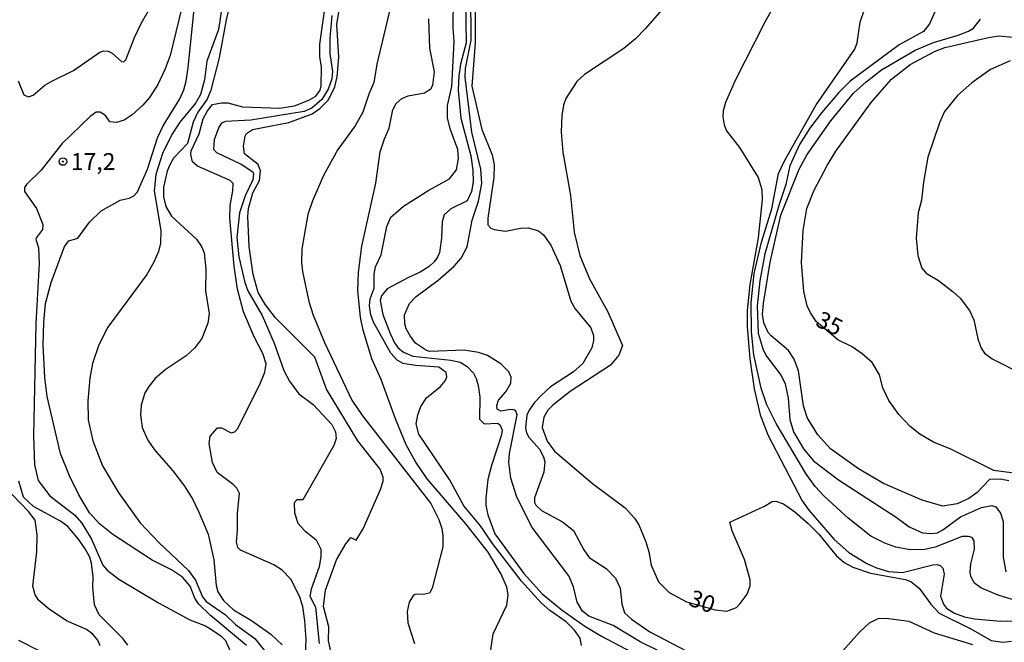
# Model space of a CAD drawing. Units: millimetres. Extents: x 173484 to 175903, y 1668721 to 1671500.
# Drawn here: x 174658 to 174804, y 1668874 to 1668967 of the extents above; entities that cross this region are included whole.
import ezdxf
from ezdxf.enums import TextEntityAlignment as Align

# ---------------------------------------------------------------- set-up
doc = ezdxf.new("R2010")
doc.units = ezdxf.units.MM
doc.header["$MEASUREMENT"] = 0
for name, color, linetype in [('IMAGEM', 7, 'Continuous'), ('V-CURVA_DE_NIVEL', 4, 'Continuous'), ('V-CURVA_MESTRA', 1, 'Continuous'), ('V-PONTO_DE_APARELHO', 4, 'Continuous'), ('V-TEXTO_DE_ALTIMETRIA', 7, 'Continuous')]:
    doc.layers.add(name, color=color, linetype=linetype)
picture_1 = doc.add_image_def('image1.jpg', size_in_pixel=(4030, 4631))

# ---------------------------------------------------------------- blocks, each defined once
blk = doc.blocks.new('805')
at = {"color": 0, "linetype": 'ByBlock', "lineweight": -2}
for radius in [0.562, 0.0806]:
    blk.add_circle((0, 0), radius, dxfattribs=at)

msp = doc.modelspace()

# ---------------------------------------------------------------- linework, layer by layer
at = {"layer": 'V-CURVA_DE_NIVEL'}
for points in [[(174809.13, 1669008.09), (174802.91, 1668999.48), (174800.85, 1668996.88), (174795.9, 1668991.89), (174794.05, 1668990.59), (174792.26, 1668989.76), (174790.15, 1668989.15), (174788.91, 1668988.95), (174785.01, 1668988.87), (174784.07, 1668988.57), (174778.87, 1668980.45), (174775.4, 1668976.08), (174770.15, 1668968.74), (174768.73, 1668966.27), (174764.31, 1668957.55), (174762.91, 1668954.26), (174762.56, 1668953.02), (174762.49, 1668952.12), (174762.69, 1668950.94), (174763.03, 1668950.05), (174764.96, 1668947.55), (174767.74, 1668943.09), (174768.31, 1668941.3), (174768.33, 1668939.8)], [(174741.45, 1668873.38), (174741.25, 1668874.47), (174740.41, 1668875.65), (174739.15, 1668876.86), (174736.73, 1668878.58), (174735.43, 1668879.7), (174732.5, 1668882.93), (174728.18, 1668888.58), (174726.39, 1668891.17), (174723.91, 1668894.18), (174721.79, 1668898.1), (174717.19, 1668904.83), (174716.81, 1668906.4), (174717.03, 1668907.71), (174717.48, 1668908.98), (174718.37, 1668910.28), (174720.45, 1668911.98), (174721.2, 1668912.86), (174721.39, 1668913.42), (174721.3, 1668914.04), (174720.18, 1668914.84), (174716.72, 1668915.08), (174714.86, 1668915.4), (174714, 1668915.87), (174713.01, 1668916.9), (174710.47, 1668921.56), (174710.04, 1668922.62), (174709.85, 1668923.99), (174709.94, 1668925.04), (174710.57, 1668926.61), (174710.55, 1668928.72), (174710.77, 1668929.8), (174711.57, 1668931.59), (174712.43, 1668935.81), (174713.04, 1668937.21), (174714.93, 1668938.82), (174718.71, 1668941.22), (174721.75, 1668942.92), (174722.8, 1668944.26), (174723.13, 1668945.93), (174723.02, 1668947.27), (174721.88, 1668950.36), (174721.47, 1668951.99), (174721.47, 1668953.85), (174722.11, 1668956.65), (174722.46, 1668963.36), (174722.33, 1668965.47), (174722.43, 1668973.96)], [(174714.03, 1668972.94), (174710.96, 1668959.98), (174710.52, 1668957.26), (174709.75, 1668955.54), (174708.88, 1668952.82), (174707.74, 1668950.78), (174705.14, 1668947.27), (174702.98, 1668943.4), (174701.35, 1668939.64), (174700.65, 1668937.59), (174699.76, 1668932.48), (174699.71, 1668930.44), (174699.85, 1668929.07), (174700.81, 1668924.63), (174701.44, 1668922.59), (174703.17, 1668918.5), (174707.22, 1668909.94), (174708.81, 1668907.58), (174718.97, 1668894.52), (174720.16, 1668892.16), (174720.61, 1668890.78), (174720.77, 1668889.76), (174720.77, 1668888.04), (174719.2, 1668881.91), (174718.79, 1668881.16), (174717.83, 1668880.96), (174716.81, 1668881.01), (174716.39, 1668880.84), (174715.75, 1668879.8), (174715.49, 1668878.43), (174715.56, 1668876.74), (174716.55, 1668873.64)], [(174724.12, 1668972.3), (174724.25, 1668963.17), (174723.42, 1668960.01), (174723.16, 1668958.25), (174723.07, 1668956.14), (174723.48, 1668951.93), (174724.95, 1668946.31), (174725.27, 1668944.2), (174725.32, 1668942.45), (174725.06, 1668941.04), (174724.38, 1668939.64), (174721.98, 1668938.44), (174720.97, 1668937.54), (174720.67, 1668936.51), (174720.6, 1668934.05), (174720.28, 1668931.94), (174720, 1668931.24), (174719.48, 1668930.55), (174718.74, 1668929.85), (174717.42, 1668928.99), (174715.66, 1668928.22), (174712.5, 1668926.5), (174711.65, 1668925.49), (174711.46, 1668924.79), (174711.86, 1668922.68), (174712.91, 1668919.87), (174713.58, 1668918.47), (174714.1, 1668917.78), (174714.93, 1668917.09), (174716.33, 1668916.48), (174721.95, 1668915.88), (174723.36, 1668915.56), (174724.41, 1668914.94), (174725.33, 1668913.96), (174725.75, 1668913.17), (174726.06, 1668912.11), (174726.29, 1668910.36), (174726.25, 1668907.08), (174726.93, 1668906.38), (174728.98, 1668906.49), (174729.31, 1668906.19), (174729.63, 1668905.47), (174729.54, 1668904.77), (174728.02, 1668900.2), (174727.5, 1668898.1), (174727.2, 1668895.29), (174727.2, 1668894.23), (174727.46, 1668892.83), (174728.51, 1668890.02), (174732.85, 1668884.11), (174735.58, 1668881.05), (174738.54, 1668878.63), (174741.94, 1668876.25), (174744.4, 1668874.75), (174750.72, 1668871.4)], [(174682.71, 1668971.76), (174680.14, 1668961.28), (174679.41, 1668959.31), (174678.3, 1668956.97), (174677.07, 1668955.03), (174676.07, 1668953.86), (174674.51, 1668952.42), (174673.32, 1668951.64), (174672.17, 1668951.32), (174671.18, 1668951.41), (174670.51, 1668952.33), (174669.75, 1668952.84), (174669.15, 1668952.82), (174668.22, 1668952.18), (174664.02, 1668948.13), (174660.95, 1668944.2), (174658.76, 1668942.06), (174658.44, 1668941.63), (174658.46, 1668941.02), (174660.26, 1668938.46), (174661.21, 1668936.12), (174661.12, 1668935.36), (174660.23, 1668934.18), (174660.15, 1668933.92), (174660.55, 1668932.61), (174660.66, 1668930.28), (174660.13, 1668921.34), (174659.8, 1668904.58), (174659.96, 1668900.3), (174660.48, 1668897.97), (174662.21, 1668895.65), (174665.92, 1668892.81), (174667.02, 1668891.58), (174668.43, 1668889.22), (174670.13, 1668885.32), (174670.77, 1668884.56), (174672.49, 1668883.23), (174678.4, 1668879.72), (174683.09, 1668877.18), (174685.43, 1668876.3), (174686.19, 1668875.86), (174687.69, 1668874.82), (174688.42, 1668874.09), (174689.08, 1668872.49)], [(174691.51, 1668873.37), (174686.14, 1668877.88), (174684.4, 1668879.57), (174683.82, 1668880.41), (174683.12, 1668882.2), (174681.99, 1668883.55), (174680.36, 1668884.65), (174677.46, 1668886.09), (174671.6, 1668889.92), (174669.64, 1668891.5), (174668.12, 1668893.11), (174666.55, 1668895.8), (174665.18, 1668898.64), (174663.84, 1668901.96), (174661.86, 1668910.45), (174661.47, 1668913.29), (174661.25, 1668918.15), (174661.33, 1668921.5), (174661.59, 1668924.34), (174662.43, 1668927.44), (174664.41, 1668932.84), (174665.07, 1668933.65), (174666.38, 1668934.06), (174668.15, 1668936.46), (174669.89, 1668938.15), (174672.69, 1668939.71), (174674.03, 1668940.02), (174674.73, 1668940.35), (174675.29, 1668940.98), (174676.77, 1668944.33), (174678.27, 1668948.99), (174679.13, 1668950.78), (174681.61, 1668954.84), (174682.2, 1668956.18), (174682.55, 1668957.45), (174682.86, 1668959.5), (174684.02, 1668971.12)], [(174688.26, 1668971.06), (174687.34, 1668965.15), (174685.61, 1668960.45), (174685.28, 1668957.64), (174684.69, 1668955.47), (174683.99, 1668954.23), (174681.62, 1668951.37), (174680.41, 1668949.5), (174679.04, 1668946.66), (174678, 1668943.56), (174677.76, 1668941.11), (174678.77, 1668935.2), (174678.72, 1668933.31), (174678.4, 1668932.07), (174677.73, 1668930.5), (174676.69, 1668928.65), (174670.85, 1668920.78), (174669.55, 1668918.18), (174668.61, 1668915.37), (174668.18, 1668913.2), (174667.89, 1668909.81), (174667.96, 1668907), (174668.64, 1668903.88), (174670.06, 1668900.14), (174672.49, 1668896.08), (174675.7, 1668891.63), (174678.52, 1668888.66), (174682.9, 1668884.51), (174683.92, 1668883.09), (174684.96, 1668880.6), (174685.5, 1668879.91), (174688.41, 1668877.93), (174689.88, 1668876.51), (174692.75, 1668874.39), (174694.86, 1668871.79)], [(174755.32, 1668871.39), (174750.17, 1668873.89), (174746.17, 1668876.32), (174742.55, 1668877.74), (174741.57, 1668878.47), (174740.79, 1668879.8), (174740.26, 1668882.1), (174739.54, 1668883.76), (174734.07, 1668890.94), (174731.78, 1668895.45), (174730.92, 1668898.29), (174730.6, 1668900.68), (174730.73, 1668901.99), (174731.85, 1668907.74), (174731.63, 1668908.3), (174731.36, 1668908.5), (174730.86, 1668908.55), (174729.42, 1668908.27), (174728.88, 1668908.6), (174728.81, 1668909.11), (174729.09, 1668909.94), (174730.17, 1668911.16), (174730.91, 1668912.44), (174730.95, 1668913.36), (174730.59, 1668914.14), (174729.42, 1668915.35), (174727.41, 1668916.58), (174726.07, 1668917.03), (174723.96, 1668917.35), (174718.86, 1668917.15), (174718.34, 1668917.31), (174716.7, 1668918.42), (174715.9, 1668919.52), (174715.34, 1668920.54), (174715.12, 1668921.31), (174715.08, 1668922.62), (174715.8, 1668924.31), (174716.8, 1668925.35), (174720.08, 1668927.79), (174722.48, 1668929.89), (174723.53, 1668931.06), (174724.38, 1668932.77), (174725.14, 1668936.73), (174726.1, 1668939.57), (174726.58, 1668942.22), (174726.44, 1668944.36), (174725.11, 1668949.85), (174724.12, 1668958.03), (174724.18, 1668959.34), (174724.98, 1668963.55), (174724.95, 1668970.42)], [(174725.59, 1668970.74), (174725.61, 1668963.17), (174725.08, 1668956.72), (174726.61, 1668950.27), (174728.13, 1668946.5), (174728.45, 1668945), (174728.4, 1668943.09), (174727.46, 1668937.02), (174727.47, 1668936.04), (174727.95, 1668935.55), (174728.41, 1668935.37), (174730.09, 1668935.12), (174732.36, 1668935.56), (174733.48, 1668935.58), (174735.01, 1668935.15), (174735.78, 1668934.57), (174736.85, 1668933.03), (174738.28, 1668929.99), (174739.86, 1668924.66), (174740.47, 1668923.54), (174742.83, 1668920.7), (174743.2, 1668919.58), (174743.23, 1668918.82), (174742.96, 1668917.7), (174741.62, 1668915.4), (174740.25, 1668914.14), (174736.83, 1668911.89), (174735.44, 1668910.63), (174734.43, 1668909.56), (174733.62, 1668908.41), (174733.3, 1668907.68), (174733.09, 1668905.79), (174733.24, 1668905.03), (174733.57, 1668904.42), (174735.19, 1668902.6), (174735.77, 1668901.45), (174735.95, 1668900.71), (174735.84, 1668899.21), (174734.43, 1668895.38), (174734.42, 1668894.69), (174734.64, 1668894.26), (174735.49, 1668893.48), (174738.59, 1668891.77), (174740.26, 1668890.51), (174741.78, 1668887.59), (174742.59, 1668886.45), (174745.1, 1668884.81), (174746.5, 1668883.41), (174747.19, 1668881.88), (174747.45, 1668879.58), (174747.85, 1668878.22), (174748.87, 1668877.28), (174751.62, 1668875.39), (174761.48, 1668870.22)], [(174795.23, 1668970.38), (174793.3, 1668966.01), (174792.37, 1668964.86), (174788.78, 1668962.88), (174781.48, 1668957.44), (174779.76, 1668955.77), (174777.19, 1668952.74), (174775.43, 1668950.46), (174773.93, 1668948.03), (174772.46, 1668944.84), (174771.9, 1668942.06), (174770.83, 1668938.93), (174768.76, 1668931.75), (174767.98, 1668927.7), (174767.61, 1668923.96), (174767.77, 1668919.9), (174768.5, 1668917.41), (174769, 1668916.46), (174771.17, 1668913.58), (174771.79, 1668912.37), (174772.23, 1668910.2), (174772.49, 1668907.04), (174773, 1668905.18), (174774.49, 1668902.69), (174776.01, 1668900.9), (174779.74, 1668898.05), (174788.3, 1668892.49), (174790.26, 1668891.02), (174792.26, 1668890.16), (174793.51, 1668890.03), (174794.46, 1668890.17), (174795.29, 1668890.58), (174797.9, 1668892.52), (174801.01, 1668893.93), (174802.57, 1668894.23), (174803.18, 1668894.02), (174803.88, 1668893.08), (174804.25, 1668891.84), (174804.25, 1668886.51), (174804.66, 1668884.33)], [(174700.29, 1668871.12), (174700.43, 1668874.25), (174700.24, 1668877.02), (174699.92, 1668879.19), (174699.43, 1668880.73), (174698.12, 1668883.22), (174696.85, 1668884.59), (174695.62, 1668885.37), (174690.66, 1668887.57), (174690.24, 1668887.96), (174690.04, 1668888.74), (174690.2, 1668890.56), (174690.18, 1668893.08), (174690.47, 1668896.03), (174690.07, 1668896.82), (174689.54, 1668897.36), (174687.18, 1668899.13), (174686.48, 1668900.65), (174685.98, 1668903.46), (174686.12, 1668904.53), (174687.23, 1668905.79), (174687.8, 1668905.79), (174689.23, 1668905.05), (174689.8, 1668905.18), (174690.2, 1668905.64), (174693.53, 1668912.24), (174694.27, 1668914.09), (174694.45, 1668915.31), (174693.98, 1668916.87), (174692.67, 1668919.36), (174691.1, 1668923.07), (174690.21, 1668926.48), (174689.67, 1668929.9), (174689.03, 1668937.05), (174689.11, 1668938.93), (174689.5, 1668941.11), (174689.54, 1668942.19), (174689.08, 1668942.65), (174684.24, 1668944.79), (174683.49, 1668945.43), (174683.22, 1668946.53), (174683.28, 1668947.09), (174684.5, 1668949.63), (174685.07, 1668951.83), (174685.7, 1668953.05), (174686.46, 1668953.97), (174687.82, 1668954.24), (174688.75, 1668954.22), (174690.92, 1668953.65), (174696.51, 1668953.44), (174698.68, 1668953.78), (174700.82, 1668954.61), (174701.87, 1668955.22), (174702.5, 1668956.14), (174702.65, 1668956.78), (174702.68, 1668959.56), (174702.44, 1668961.13), (174702.44, 1668962.95), (174703.45, 1668970.07)], [(174657.52, 1668957.49), (174658.35, 1668955.42), (174659.05, 1668955.14), (174659.74, 1668955.39), (174661.49, 1668956.86), (174662.53, 1668957.47), (174665.76, 1668959.03), (174669.68, 1668961.79), (174670.29, 1668961.97), (174670.9, 1668961.94), (174671.5, 1668961.65), (174672.91, 1668960.37), (174673.26, 1668960.34), (174673.56, 1668960.66), (174674.84, 1668963.97), (174675.84, 1668966.07), (174677.36, 1668968.72)], [(174704.48, 1668870.76), (174703.75, 1668874.05), (174703.78, 1668876.16), (174703, 1668879.19), (174703.3, 1668881.62), (174704.93, 1668886.12), (174706.32, 1668888.52), (174707.07, 1668889.47), (174707.87, 1668889.06), (174708.89, 1668890.72), (174711.48, 1668896.63), (174711.88, 1668897.84), (174711.88, 1668898.45), (174711.46, 1668899.66), (174708.12, 1668903.84), (174703.46, 1668911.57), (174701.69, 1668916.33), (174695.83, 1668922.19), (174694.35, 1668924.15), (174693.28, 1668925.97), (174692.54, 1668928.65), (174691.93, 1668932.84), (174691.71, 1668937.27), (174691.84, 1668938.49), (174692.48, 1668940.82), (174693.46, 1668942.64), (174693.63, 1668944.11), (174693.26, 1668945.03), (174691.22, 1668946.64), (174691.07, 1668947.78), (174691.32, 1668949.25), (174691.52, 1668949.65), (174692.42, 1668950.28), (174697.85, 1668951.32), (174701.29, 1668952.6), (174702.47, 1668953.38), (174703.77, 1668954.69), (174704.69, 1668956.62), (174705.06, 1668958.12), (174705.28, 1668961.06), (174704.98, 1668965.91), (174705.33, 1668968.05)], [(174809.76, 1668878.9), (174803.5, 1668880.85), (174800.91, 1668881.97), (174800, 1668882.66), (174799.43, 1668883.66), (174799.35, 1668884.27), (174799.44, 1668885.52), (174800, 1668887.72), (174799.92, 1668888.96), (174799.62, 1668889.43), (174799.09, 1668889.59), (174798.17, 1668889.59), (174794.11, 1668888), (174792.58, 1668887.65), (174790.41, 1668887.61), (174788.24, 1668888.03), (174786.61, 1668888.61), (174784.55, 1668889.66), (174781.15, 1668892.35), (174777.57, 1668895.6), (174776.23, 1668897.07), (174774.87, 1668898.99), (174770.44, 1668906.43), (174769.06, 1668909.24), (174768.18, 1668911.73), (174767.1, 1668916.68), (174766.75, 1668920.1), (174766.71, 1668924.44), (174767.16, 1668928.78), (174768.25, 1668933.47), (174769.77, 1668938.42), (174770.77, 1668943.69), (174771.68, 1668945.58), (174776.39, 1668953.94), (174782.17, 1668962.24), (174782.52, 1668963.17), (174782.93, 1668966.27), (174783.62, 1668968.15)], [(174704.23, 1668967.26), (174703.93, 1668963.87), (174703.96, 1668961.57), (174704.36, 1668958.92), (174704.22, 1668957.8), (174703.68, 1668956.27), (174702.76, 1668954.74), (174701.26, 1668953.44), (174700.11, 1668952.93), (174692.16, 1668951.64), (174688.4, 1668951.45), (174687.79, 1668951.18), (174687.42, 1668950.62), (174686.7, 1668948.7), (174686.6, 1668947.3), (174687.07, 1668946.85), (174690.76, 1668945.09), (174692.48, 1668943.93), (174692.57, 1668943.64), (174692.48, 1668942.73), (174691.31, 1668940.37), (174690.5, 1668937.82), (174690.08, 1668934.18), (174690.4, 1668931.3), (174691.26, 1668927.47), (174691.71, 1668926.19), (174693.84, 1668922.55), (174695.63, 1668918.4), (174697.11, 1668914.32), (174697.96, 1668912.73), (174699.34, 1668910.88), (174701.44, 1668909.29), (174704.26, 1668906.3), (174704.8, 1668905.22), (174704.89, 1668904.2), (174704.55, 1668903.17), (174699.91, 1668895.08), (174699.04, 1668895.08), (174698.63, 1668894.6), (174698.66, 1668893.12), (174699.18, 1668891.58), (174700.18, 1668890.51), (174701.9, 1668889.09), (174702.59, 1668887.69), (174702.62, 1668886.63), (174702.38, 1668885.07), (174701.18, 1668881.75), (174700.99, 1668880.73), (174701.79, 1668879.07), (174702.38, 1668873.64)], [(174805.1, 1668897.9), (174803.79, 1668898.16), (174802.22, 1668898.08), (174800.37, 1668896.18), (174799.13, 1668895.25), (174797.4, 1668894.47), (174795.26, 1668894.13), (174792.2, 1668895), (174786.42, 1668897.5), (174782.7, 1668899.71), (174778.55, 1668902.69), (174776.66, 1668904.74), (174775.08, 1668907.32), (174774.49, 1668909.05), (174773.74, 1668914.28), (174773.12, 1668916.01), (174772.25, 1668917.32), (174769.67, 1668919.5), (174769.26, 1668920.02), (174768.58, 1668921.44), (174768.39, 1668922.71), (174768.53, 1668924.37), (174769.56, 1668930.5), (174771.15, 1668937.47), (174773.84, 1668944.34), (174775.08, 1668946.55), (174778.58, 1668951.53), (174781.98, 1668955.68), (174783.83, 1668957.37), (174786.13, 1668959.13), (174791.14, 1668962.08), (174793.86, 1668963.21), (174797.56, 1668964.31), (174799.09, 1668964.89), (174799.83, 1668965.34), (174800.88, 1668966.71)], [(174805.29, 1668960.5), (174802.35, 1668959.19), (174799.57, 1668957.23), (174797.46, 1668955.34), (174795.51, 1668952.95), (174794.75, 1668951.26), (174793.01, 1668946.15), (174792.37, 1668942.41), (174792.09, 1668939.7), (174791.57, 1668937.85), (174791.3, 1668934.05), (174791.54, 1668931.49), (174792.13, 1668929.58), (174792.79, 1668928.87), (174794.64, 1668927.75), (174796.82, 1668926.08), (174797.84, 1668925.11), (174799.25, 1668923.26), (174799.86, 1668921.88), (174800.48, 1668919.04), (174800.99, 1668917.67), (174801.48, 1668916.93), (174802.64, 1668916.07), (174807.12, 1668913.79)], [(174768.33, 1668939.8), (174767.77, 1668934.11), (174766.52, 1668927.18), (174766.14, 1668923.29), (174766.11, 1668920.89), (174766.51, 1668916.07), (174767.18, 1668911.6), (174768.07, 1668907.74), (174769.19, 1668904.77), (174774.31, 1668894.94), (174775.3, 1668893.53), (174779.1, 1668889.15), (174781.26, 1668887.24), (174783.93, 1668885.59), (174785.4, 1668884.94), (174787.18, 1668884.39), (174789.26, 1668884.23), (174793.79, 1668885.38), (174794.4, 1668885.44), (174794.88, 1668885.29), (174795.28, 1668884.86), (174795.44, 1668883.98), (174794.94, 1668880.73), (174795.39, 1668879.51), (174795.83, 1668878.9), (174797.02, 1668878.17), (174798.49, 1668877.63), (174799.99, 1668877.31), (174803.88, 1668876.96), (174806.57, 1668877.05)], [(174673.86, 1668873.42), (174673.15, 1668874.37), (174669.6, 1668877.92), (174668.91, 1668879.42), (174668.65, 1668882.07), (174668.71, 1668883.57), (174668.45, 1668885.64), (174668.17, 1668886.54), (174667.51, 1668887.75), (174666.51, 1668889.22), (174664.91, 1668891.08), (174663.81, 1668891.87), (174659.8, 1668894.06), (174658.31, 1668895.47), (174657.61, 1668897.87)], [(174780.38, 1668872.58), (174782.87, 1668875.36), (174784.34, 1668876.72), (174785.65, 1668877.39), (174786.8, 1668877.45), (174790.22, 1668876.96), (174793.99, 1668875.23), (174799.67, 1668873.51)], [(174657.58, 1668874.17), (174663.81, 1668870.95)]]:
    msp.add_lwpolyline(points, dxfattribs=at)
at = {"layer": 'V-CURVA_MESTRA'}
for points in [[(174755.43, 1668970.45), (174750.96, 1668965.29), (174749.46, 1668963.77), (174747.73, 1668962.35), (174741.89, 1668958.47), (174740.72, 1668957.42), (174739.11, 1668954.9), (174738.75, 1668953.88), (174738.5, 1668952.34), (174738.43, 1668949.85), (174738.66, 1668946.88), (174739.78, 1668940.43), (174740.36, 1668934.97), (174741.21, 1668931.49), (174742.62, 1668928.01), (174745.34, 1668923.07), (174747.56, 1668918.05), (174747, 1668916.62), (174745.74, 1668915.15), (174739.77, 1668911.22), (174737.15, 1668909.16), (174736.44, 1668908.41), (174735.82, 1668907.39), (174735.57, 1668905.86), (174736.32, 1668903.81), (174737.4, 1668902.34), (174743.09, 1668897.52), (174747.94, 1668893.85), (174749.35, 1668892.35), (174749.97, 1668891.33), (174751.02, 1668888.81), (174751.47, 1668887.3), (174751.81, 1668885.32), (174752.9, 1668882.83), (174754.52, 1668881.25), (174757.08, 1668879.86), (174761.35, 1668878.66), (174763.11, 1668878.47), (174764.51, 1668879.02), (174765.09, 1668879.63), (174766.11, 1668881.01), (174766.54, 1668882.26), (174766.54, 1668883.12), (174765.73, 1668886.15), (174763.88, 1668890.47), (174763.54, 1668891.74), (174768.7, 1668894.12), (174769.84, 1668894.81), (174770.39, 1668894.88), (174771.51, 1668894.46), (174773.22, 1668893.27), (174775.21, 1668891.55), (174776.81, 1668889.97), (174779.38, 1668886.79), (174780.58, 1668885.74), (174781.85, 1668885.05), (174784.5, 1668884.14), (174789.71, 1668883.17), (174790.57, 1668882.85), (174791.73, 1668881.88), (174793.49, 1668879.5), (174794.73, 1668878.2), (174799.45, 1668875.84), (174802.48, 1668874.1), (174804.2, 1668873.86), (174805.48, 1668873.99)], [(174689.29, 1668969.94), (174688.49, 1668966.59), (174687.47, 1668960.93), (174686.22, 1668956.14), (174685.66, 1668954.77), (174684.29, 1668952.84), (174683.57, 1668951.35), (174682.74, 1668948.17), (174680.68, 1668946), (174680.09, 1668945), (174679.69, 1668944.04), (174679.17, 1668941.65), (174679.18, 1668940.21), (174679.53, 1668938.77), (174680.35, 1668937.35), (174684.1, 1668933.9), (174684.83, 1668932.84), (174685.2, 1668931.88), (174685.47, 1668929.48), (174685.43, 1668926.19), (174685.95, 1668922.84), (174685.79, 1668921.4), (174684.89, 1668919.11), (174683.83, 1668917.7), (174682.52, 1668916.53), (174679.43, 1668914.46), (174677.93, 1668913.13), (174676.96, 1668911.95), (174676.37, 1668911), (174675.86, 1668909.18), (174675.75, 1668907.74), (174676.01, 1668905.86), (174676.85, 1668903.94), (174677.83, 1668902.51), (174680.57, 1668899.39), (174682.29, 1668897.11), (174683.52, 1668895.13), (174684.45, 1668893.21), (174685.84, 1668889.95), (174686.67, 1668886.12), (174686.99, 1668882.29), (174687.25, 1668881.37), (174688.11, 1668880.08), (174689.59, 1668878.68), (174692.27, 1668877.09), (174695.16, 1668875.06), (174696.85, 1668873.48)], [(174727.81, 1668872.09), (174728.29, 1668875.11), (174730.32, 1668879.35), (174730.51, 1668880.92), (174730.29, 1668882.07), (174729.49, 1668883.98), (174727.52, 1668887.28), (174724.22, 1668891.49), (174718.44, 1668898.22), (174716.78, 1668900.69), (174715.32, 1668903.27), (174713.71, 1668907.16), (174711.61, 1668912.98), (174710.21, 1668916.1), (174708.89, 1668920.35), (174708.52, 1668922.3), (174708.11, 1668926.19), (174708.2, 1668928.94), (174708.73, 1668932.87), (174710.78, 1668942.25), (174711.45, 1668946.92), (174712.07, 1668948.86), (174712.79, 1668950.43), (174713.33, 1668953.17), (174713.82, 1668954.13), (174714.67, 1668954.9), (174715.63, 1668955.29), (174718.03, 1668955.71), (174718.98, 1668956.32), (174719.3, 1668956.88), (174719.53, 1668958.86), (174718.84, 1668962.37), (174718.7, 1668966.74)], [(174806.21, 1668899), (174802.86, 1668899.44), (174796.48, 1668902.63), (174793.89, 1668903.65), (174791.86, 1668904.85), (174790.39, 1668906), (174788.71, 1668907.8), (174787.2, 1668909.85), (174786.33, 1668911.76), (174785.84, 1668913.68), (174784.76, 1668915.54), (174783.27, 1668916.84), (174781.75, 1668917.89), (174779.6, 1668918.91), (174776.4, 1668921.65), (174775.53, 1668922.91), (174775.08, 1668923.99), (174774.58, 1668926.1), (174774.19, 1668930.44), (174774.44, 1668935.2), (174775.02, 1668938.46), (174776.05, 1668941.11), (174778.03, 1668944.9), (174779.33, 1668947.04), (174784.57, 1668954.29), (174787.61, 1668957.74), (174790.38, 1668959.93), (174794.01, 1668961.89), (174795.58, 1668962.47), (174802.06, 1668963.97), (174803.63, 1668964.19), (174805.74, 1668964.01)], [(174669.73, 1668873.29), (174669.38, 1668874.15), (174668.66, 1668875.06), (174667.68, 1668875.76), (174664.7, 1668877.02), (174662.13, 1668878.76), (174660.57, 1668880.04), (174660.05, 1668880.89), (174659.72, 1668882.2), (174660.31, 1668887.3), (174660.33, 1668889.86), (174660.04, 1668892.03), (174659.05, 1668893.34), (174656.55, 1668895.91)]]:
    msp.add_lwpolyline(points, dxfattribs=at)

# ---------------------------------------------------------------- block references
at = {"layer": 'V-PONTO_DE_APARELHO', "xscale": 0.9999988136406259, "yscale": 0.9999988136406259, "zscale": 0.9999988136406259, "rotation": 0.6922109016285689}
msp.add_blockref('805', (174664.18, 1668945.48), dxfattribs=at)

# ---------------------------------------------------------------- texts
at = {"layer": 'V-TEXTO_DE_ALTIMETRIA'}
msp.add_text('17,2', height=2.5, dxfattribs=at).set_placement((174665.37, 1668943.45), align=Align.BOTTOM_LEFT)
for s, rotation, p in [('35', 334, (174775.8, 1668920.36)), ('30', 340, (174756.95, 1668878.67))]:
    msp.add_text(s, height=2.5, rotation=rotation, dxfattribs=at).set_placement(p, align=Align.BOTTOM_LEFT)

# ---------------------------------------------------------------- referenced raster images: frames only (the image files are external)
at = {"layer": 'IMAGEM'}
image = msp.add_image(picture_1, insert=(173484.19, 1668720.83), size_in_units=(2418.73, 2779.44), dxfattribs=at)
image.dxf.flags = 7

doc.saveas('drawing.dxf')
